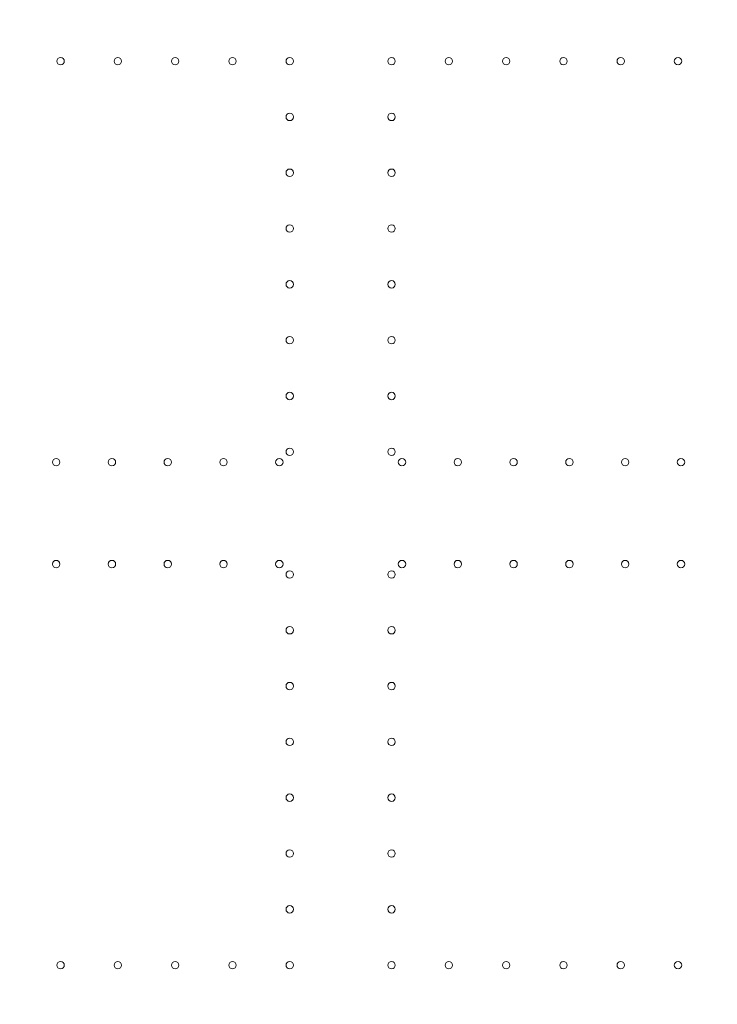
# Model space of a CAD drawing. Units: millimetres. Extents: x 31918 to 48822, y -12271 to 672.
# Drawn here: x 39932 to 40589, y -7011 to -6083 of the extents above; entities that cross this region are included whole.
import ezdxf

# ---------------------------------------------------------------- set-up
doc = ezdxf.new("R2010")
doc.units = ezdxf.units.MM

# ---------------------------------------------------------------- blocks, each defined once
blk = doc.blocks.new('A$C2B8E7306')
at = {"color": 0, "linetype": 'Continuous', "lineweight": 0}
for centre in [(15624.23, 564.4), (15678.23, 564.4), (15732.23, 564.4), (15786.23, 564.4), (15840.23, 564.4), (15936.22, 564.4), (15990.22, 564.4), (16044.22, 564.4), (16098.22, 564.4), (16152.22, 564.4), (16206.22, 564.4), (15840.23, 511.8), (15936.22, 511.8), (15840.23, 459.2), (15936.22, 459.2), (15840.23, 406.6), (15936.22, 406.6), (15840.23, 354), (15936.22, 354), (15840.23, 301.4), (15936.22, 301.4), (15840.23, 248.8), (15936.22, 248.8), (15840.23, 196.2), (15936.22, 196.2), (15620.03, 186.4), (15672.63, 186.4), (15725.23, 186.4), (15777.83, 186.4), (15830.43, 186.4), (15946.02, 186.4), (15998.62, 186.4), (16051.22, 186.4), (16103.82, 186.4), (16156.42, 186.4), (16209.02, 186.4), (15620.03, 90.39), (15672.63, 90.39), (15725.23, 90.39), (15777.83, 90.39), (15830.43, 90.39), (15946.02, 90.39), (15998.62, 90.39), (16051.22, 90.39), (16103.82, 90.39), (16156.42, 90.39), (16209.02, 90.39), (15840.23, 80.59), (15936.22, 80.59), (15840.23, 27.99), (15936.22, 27.99), (15840.23, -24.61), (15936.22, -24.61), (15840.23, -77.21), (15936.22, -77.21), (15840.23, -129.81), (15936.22, -129.81), (15840.23, -182.41), (15936.22, -182.41), (15840.23, -235.01), (15936.22, -235.01), (15624.23, -287.61), (15678.23, -287.61), (15732.23, -287.61), (15786.23, -287.61), (15840.23, -287.61), (15936.22, -287.61), (15990.22, -287.61), (16044.22, -287.61), (16098.22, -287.61), (16152.22, -287.61), (16206.22, -287.61)]:
    blk.add_circle(centre, 3.5, dxfattribs=at)

msp = doc.modelspace()

# ---------------------------------------------------------------- linework, layer by layer
msp.add_open_spline([(41902.287, -11372.138), (41450.381, -11744.034, -0.023), (40230.058, -12344.654, -52.824), (37259.417, -11096.982, 339.498), (37628.177, -6155.487, -2591.377), (34227.748, -7744.959, 330.652), (33331.999, -5406.205, -87.505), (33970.18, -2899.65, 30.89), (37253.198, -4055.167, -11.385), (38268.051, -1291.901, 1.996), (40684.828, -165.394, -0.448), (42075.868, -1741.458, 0.05), (43557.365, -857.132, -0.021), (45581.148, -1406.654, 0.008), (45530.685, -3819.444, -0.001), (47457.871, -3918.922, 0), (48239.887, -5523.695, 0), (47156.94, -6898.573, 0), (45757.197, -7414.048, 0), (43778.637, -8023.806, 0.001), (44611.368, -11034.833, -0.003), (42142.247, -10488.928, 0.006), (41993.609, -11296.931, -0.002), (41902.931, -11371.609, 0), (41902.287, -11372.138)], degree=3, knots=[0, 0, 0, 0, 1755.1422342, 3735.6377715, 8517.407403, 11006.9047988, 12748.9768138, 14757.330602, 17214.1636686, 20227.1449426, 22131.3243576, 24072.1322519, 24981.7146785, 26911.3836832, 29045.3291184, 30408.0352536, 31801.2600574, 33450.0587473, 34877.4791632, 36469.9613047, 38810.3268195, 40615.2883926, 40965.1032309, 40967.6032309, 40967.6032309, 40967.6032309, 40967.6032309])

# ---------------------------------------------------------------- block references
msp.add_blockref('A$C2B8E7306', (24346.032, -6686.652))

doc.saveas('drawing.dxf')
